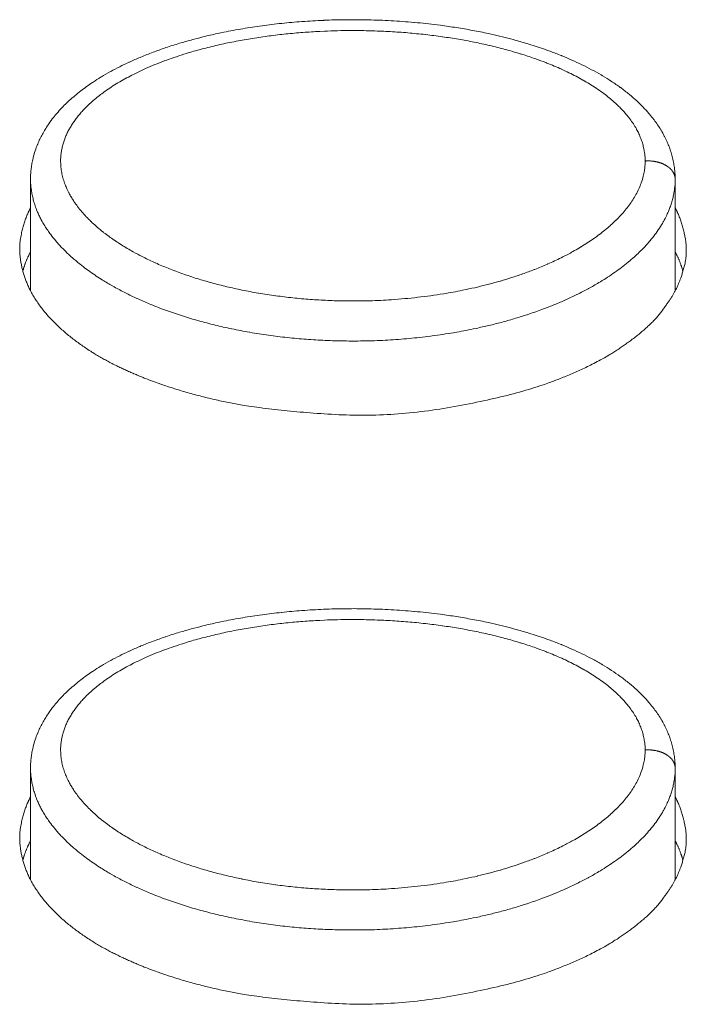
# Model space of a CAD drawing. Units: millimetres. Extents: x -283 to 3357, y -1635 to 3736.
# Drawn here: x 1273 to 1285, y -353 to -335 of the extents above; entities that cross this region are included whole.
import ezdxf

# ---------------------------------------------------------------- set-up
doc = ezdxf.new("R2010")
doc.units = ezdxf.units.MM
doc.header["$LTSCALE"] = 254
doc.layers.add('Visible Edges(A H Standard)', color=7, linetype='Continuous', lineweight=0)
doc.layers.add('Visible Tangent Edges(A H Standard)', color=7, linetype='Continuous', lineweight=0)

msp = doc.modelspace()

# ---------------------------------------------------------------- linework, layer by layer
at = {"layer": 'Visible Edges(A H Standard)', "color": 0, "lineweight": 0}
for p, q in [((1272.874, -339.754), (1272.874, -337.673)), ((1284.874, -339.754), (1284.874, -337.673)), ((1272.874, -350.725), (1272.874, -348.643)), ((1284.874, -350.725), (1284.874, -348.643))]:
    msp.add_line(p, q, dxfattribs=at)
at = {"layer": 'Visible Edges(A H Standard)', "color": 0, "lineweight": 0, "flags": 128}
for points in [[(1272.874, -337.673), (1272.874, -337.652, -0.023145), (1272.88, -337.53), (1272.882, -337.515, -0.013845), (1272.893, -337.423, -0.013636), (1272.91, -337.331), (1272.914, -337.309, -0.026665), (1272.95, -337.174), (1272.96, -337.142, -0.020007), (1273.003, -337.027), (1273.007, -337.017, -0.013517), (1273.048, -336.924), (1273.048, -336.924, -0.012932), (1273.095, -336.834), (1273.095, -336.834, -0.012301), (1273.145, -336.746, -0.01179), (1273.2, -336.662), (1273.213, -336.641, -0.021424), (1273.303, -336.521), (1273.319, -336.5, -0.013662), (1273.409, -336.395), (1273.41, -336.394, -0.012279), (1273.503, -336.296, -0.011451), (1273.601, -336.202, -0.010633), (1273.703, -336.113, -0.009838), (1273.809, -336.028), (1273.809, -336.028, -0.009079), (1273.917, -335.948, -0.008212), (1274.027, -335.871), (1274.04, -335.863, -0.011239), (1274.179, -335.774), (1274.192, -335.766, -0.010362), (1274.363, -335.668), (1274.366, -335.666, -0.009352), (1274.534, -335.577, -0.007915), (1274.705, -335.495), (1274.716, -335.49, -0.009862), (1274.912, -335.403), (1274.93, -335.396, -0.009036), (1275.154, -335.308, -0.007818), (1275.38, -335.227), (1275.393, -335.222, -0.009235), (1275.648, -335.141), (1275.7, -335.126, -0.008575), (1275.918, -335.065, -0.004092), (1276.137, -335.009), (1276.156, -335.004, -0.009475), (1276.415, -334.946), (1276.47, -334.935, -0.008462), (1276.826, -334.869, -0.008036), (1277.184, -334.814), (1277.184, -334.814, -0.007632), (1277.545, -334.77), (1277.55, -334.77, -0.00769), (1277.921, -334.736), (1277.932, -334.736, -0.008108), (1278.326, -334.713), (1278.332, -334.712, -0.007939), (1278.74, -334.702), (1278.743, -334.702, -0.00803), (1279.157, -334.704), (1279.161, -334.704, -0.008334), (1279.584, -334.721), (1279.585, -334.721, -0.008518), (1280.011, -334.751), (1280.022, -334.752, -0.009204), (1280.444, -334.798), (1280.505, -334.806, -0.008789), (1280.803, -334.849), (1280.804, -334.849, -0.004592), (1281.1, -334.9, -0.009731), (1281.396, -334.96), (1281.451, -334.972, -0.005769), (1281.657, -335.02, -0.005228), (1281.862, -335.073), (1281.89, -335.081, -0.009895), (1282.149, -335.156), (1282.189, -335.168, -0.010947), (1282.498, -335.272), (1282.546, -335.29, -0.011176), (1282.756, -335.371), (1282.766, -335.375, -0.005183), (1282.953, -335.454), (1282.953, -335.454, -0.011479), (1283.138, -335.54), (1283.138, -335.54, -0.006196), (1283.319, -335.632, -0.013626), (1283.496, -335.73), (1283.521, -335.746, -0.010501), (1283.689, -335.85, -0.012904), (1283.852, -335.963), (1283.859, -335.967, -0.014561), (1284.016, -336.089), (1284.025, -336.097, -0.014818), (1284.158, -336.213), (1284.164, -336.218, -0.013635), (1284.277, -336.33, -0.014992), (1284.385, -336.447), (1284.395, -336.459, -0.016449), (1284.475, -336.56), (1284.481, -336.567, -0.010722), (1284.546, -336.658, -0.014573), (1284.606, -336.752), (1284.61, -336.758, -0.015611), (1284.671, -336.868), (1284.674, -336.874, -0.016537), (1284.724, -336.977), (1284.726, -336.982, -0.014268), (1284.765, -337.077, -0.014597), (1284.797, -337.175), (1284.798, -337.175, -0.014722), (1284.825, -337.276), (1284.825, -337.276, -0.014984), (1284.847, -337.379), (1284.847, -337.379, -0.015372), (1284.863, -337.483), (1284.863, -337.489, -0.015903), (1284.871, -337.581), (1284.872, -337.588, -0.012346), (1284.874, -337.666), (1284.874, -337.673)], [(1272.874, -348.643), (1272.874, -348.623, -0.023145), (1272.88, -348.5), (1272.882, -348.485, -0.013845), (1272.893, -348.393, -0.013636), (1272.91, -348.301), (1272.914, -348.279, -0.026665), (1272.95, -348.144), (1272.96, -348.113, -0.020007), (1273.003, -347.997), (1273.007, -347.988, -0.013517), (1273.048, -347.895), (1273.048, -347.894, -0.012932), (1273.095, -347.804), (1273.095, -347.804, -0.012301), (1273.145, -347.717, -0.01179), (1273.2, -347.632), (1273.213, -347.611, -0.021424), (1273.303, -347.491), (1273.319, -347.47, -0.013662), (1273.409, -347.365), (1273.41, -347.364, -0.012279), (1273.503, -347.266, -0.011451), (1273.601, -347.173, -0.010633), (1273.703, -347.084, -0.009838), (1273.809, -346.999), (1273.809, -346.998, -0.009079), (1273.917, -346.918, -0.008212), (1274.027, -346.842), (1274.04, -346.833, -0.011239), (1274.179, -346.744), (1274.192, -346.736, -0.010362), (1274.363, -346.638), (1274.366, -346.636, -0.009352), (1274.534, -346.548, -0.007915), (1274.705, -346.465), (1274.716, -346.46, -0.009862), (1274.912, -346.374), (1274.93, -346.366, -0.009036), (1275.154, -346.278, -0.007818), (1275.38, -346.197), (1275.393, -346.193, -0.009235), (1275.648, -346.111), (1275.7, -346.096, -0.008575), (1275.918, -346.035, -0.004092), (1276.137, -345.979), (1276.156, -345.975, -0.009475), (1276.415, -345.917), (1276.47, -345.905, -0.008462), (1276.826, -345.839, -0.008036), (1277.184, -345.784), (1277.184, -345.784, -0.007632), (1277.545, -345.741), (1277.55, -345.74, -0.00769), (1277.921, -345.707), (1277.932, -345.706, -0.008108), (1278.326, -345.683), (1278.332, -345.683, -0.007939), (1278.74, -345.672), (1278.743, -345.672, -0.00803), (1279.157, -345.674), (1279.161, -345.675, -0.008334), (1279.584, -345.691), (1279.585, -345.691, -0.008518), (1280.011, -345.722), (1280.022, -345.723, -0.009204), (1280.444, -345.768), (1280.505, -345.776, -0.008789), (1280.803, -345.819), (1280.804, -345.819, -0.004592), (1281.1, -345.871, -0.009731), (1281.396, -345.93), (1281.451, -345.942, -0.005769), (1281.657, -345.991, -0.005228), (1281.862, -346.044), (1281.89, -346.051, -0.009895), (1282.149, -346.126), (1282.189, -346.139, -0.010947), (1282.498, -346.243), (1282.546, -346.26, -0.011176), (1282.756, -346.341), (1282.766, -346.345, -0.005183), (1282.953, -346.424), (1282.953, -346.424, -0.011479), (1283.138, -346.51), (1283.138, -346.51, -0.006196), (1283.319, -346.602, -0.013626), (1283.496, -346.701), (1283.521, -346.716, -0.010501), (1283.689, -346.821, -0.012904), (1283.852, -346.933), (1283.859, -346.938, -0.014561), (1284.016, -347.06), (1284.025, -347.067, -0.014818), (1284.158, -347.183), (1284.164, -347.188, -0.013635), (1284.277, -347.3, -0.014992), (1284.385, -347.418), (1284.395, -347.43, -0.016449), (1284.475, -347.53), (1284.481, -347.537, -0.010722), (1284.546, -347.628, -0.014573), (1284.606, -347.722), (1284.61, -347.728, -0.015611), (1284.671, -347.838), (1284.674, -347.844, -0.016537), (1284.724, -347.947), (1284.726, -347.952, -0.014268), (1284.765, -348.048, -0.014597), (1284.797, -348.145), (1284.798, -348.146, -0.014722), (1284.825, -348.246), (1284.825, -348.247, -0.014984), (1284.847, -348.349), (1284.847, -348.349, -0.015372), (1284.863, -348.453), (1284.863, -348.46, -0.015903), (1284.871, -348.551), (1284.872, -348.558, -0.012346), (1284.874, -348.637), (1284.874, -348.643)]]:
    msp.add_lwpolyline(points, format="xyb", dxfattribs=at)
at = {"layer": 'Visible Edges(A H Standard)', "color": 0, "lineweight": 0}
for points in [[(1272.874, -338.206), (1272.752, -338.435), (1272.637, -339.033), (1272.827, -339.743), (1273.335, -340.403), (1274.107, -340.973), (1274.941, -341.368), (1275.33, -341.501), (1276.058, -341.747), (1277.488, -341.994), (1279.562, -342.113), (1281.691, -341.748), (1282.418, -341.501), (1282.807, -341.368), (1283.642, -340.974), (1284.416, -340.404), (1284.806, -339.89), (1284.977, -339.548), (1285.112, -339.03), (1284.996, -338.435), (1284.874, -338.206)], [(1272.874, -349.177), (1272.752, -349.405), (1272.637, -350.003), (1272.827, -350.713), (1273.335, -351.374), (1274.107, -351.943), (1274.941, -352.338), (1275.33, -352.471), (1276.058, -352.718), (1277.488, -352.964), (1279.562, -353.083), (1281.691, -352.719), (1282.418, -352.471), (1282.807, -352.338), (1283.642, -351.944), (1284.416, -351.374), (1284.806, -350.86), (1284.977, -350.519), (1285.112, -350), (1284.996, -349.405), (1284.874, -349.177)]]:
    msp.add_open_spline(points, degree=2, knots=[0, 0, 0, 1, 2, 3, 4, 5, 6, 6, 7, 8, 9, 10, 10, 11, 12, 13, 14, 15, 16, 17, 17, 17], dxfattribs=at)
for points in [[(1272.874, -339.025), (1272.82, -339.127), (1272.75, -339.311), (1272.729, -339.39)], [(1285.019, -339.39), (1284.989, -339.281), (1284.913, -339.099), (1284.874, -339.025)], [(1272.874, -349.995), (1272.82, -350.098), (1272.75, -350.282), (1272.729, -350.36)], [(1285.019, -350.36), (1284.989, -350.251), (1284.913, -350.069), (1284.874, -349.995)]]:
    msp.add_open_spline(points, degree=2, dxfattribs=at)
at = {"layer": 'Visible Tangent Edges(A H Standard)', "color": 0, "lineweight": 0, "flags": 128}
for points in [[(1284.314, -337.334), (1284.314, -337.338, -0.015135), (1284.312, -337.406, -0.014745), (1284.306, -337.473), (1284.304, -337.491, -0.028063), (1284.285, -337.591), (1284.28, -337.613, -0.026751), (1284.243, -337.737), (1284.241, -337.743, -0.021572), (1284.197, -337.852), (1284.196, -337.853, -0.018422), (1284.144, -337.957, -0.016955), (1284.085, -338.056), (1284.085, -338.057, -0.015586), (1284.018, -338.154), (1284.017, -338.155, -0.014346), (1283.943, -338.25), (1283.943, -338.251, -0.01325), (1283.862, -338.343), (1283.861, -338.344, -0.012315), (1283.775, -338.434), (1283.771, -338.438, -0.012871), (1283.672, -338.53), (1283.669, -338.533, -0.01053), (1283.567, -338.62, -0.009734), (1283.462, -338.702), (1283.461, -338.703, -0.009029), (1283.352, -338.782), (1283.351, -338.783, -0.008415), (1283.238, -338.859), (1283.237, -338.86, -0.007876), (1283.121, -338.933), (1283.12, -338.933, -0.007515), (1283.001, -339.003), (1282.969, -339.021, -0.013584), (1282.782, -339.12), (1282.751, -339.136, -0.011578), (1282.504, -339.251), (1282.496, -339.254, -0.010584), (1282.262, -339.352), (1282.248, -339.357, -0.008216), (1282.037, -339.435), (1282.033, -339.436, -0.007211), (1281.827, -339.506, -0.006915), (1281.62, -339.569), (1281.619, -339.569, -0.006626), (1281.409, -339.627), (1281.408, -339.627, -0.00635), (1281.196, -339.68), (1281.195, -339.68, -0.006132), (1280.981, -339.728), (1280.915, -339.741, -0.01264), (1280.568, -339.805), (1280.502, -339.815, -0.011975), (1280.02, -339.879, -0.011554), (1279.535, -339.92), (1279.493, -339.923, -0.011287), (1279.09, -339.938), (1279.05, -339.939, -0.007334), (1278.728, -339.939, -0.007502), (1278.407, -339.93), (1278.405, -339.93, -0.007595), (1278.081, -339.911), (1278.081, -339.911, -0.007726), (1277.758, -339.882), (1277.758, -339.882, -0.007903), (1277.438, -339.843), (1277.436, -339.843, -0.008124), (1277.12, -339.795), (1277.111, -339.793, -0.008335), (1276.814, -339.738), (1276.806, -339.736, -0.007865), (1276.527, -339.674), (1276.526, -339.674, -0.008297), (1276.25, -339.603), (1276.249, -339.603, -0.008813), (1275.976, -339.523), (1275.975, -339.523, -0.009417), (1275.708, -339.434), (1275.707, -339.434, -0.010121), (1275.446, -339.336), (1275.434, -339.331, -0.010932), (1275.201, -339.232), (1275.197, -339.23, -0.009891), (1274.977, -339.126), (1274.954, -339.114, -0.012413), (1274.784, -339.024), (1274.756, -339.008, -0.006729), (1274.646, -338.944), (1274.645, -338.944, -0.007096), (1274.538, -338.878), (1274.538, -338.877, -0.007536), (1274.434, -338.809), (1274.431, -338.806, -0.008026), (1274.335, -338.739, -0.007679), (1274.241, -338.668), (1274.231, -338.66, -0.013379), (1274.121, -338.57), (1274.093, -338.546, -0.014742), (1274, -338.46), (1273.999, -338.459, -0.007826), (1273.911, -338.37), (1273.91, -338.37, -0.017192), (1273.828, -338.278), (1273.827, -338.277, -0.009215), (1273.751, -338.183), (1273.751, -338.182, -0.020351), (1273.682, -338.086), (1273.671, -338.068, -0.011131), (1273.63, -338.002, -0.011563), (1273.592, -337.935), (1273.586, -337.923, -0.021752), (1273.541, -337.83), (1273.536, -337.817, -0.019453), (1273.499, -337.721), (1273.499, -337.72, -0.019841), (1273.47, -337.622), (1273.47, -337.621, -0.020362), (1273.45, -337.522), (1273.45, -337.522, -0.020931), (1273.438, -337.422), (1273.438, -337.422, -0.021539), (1273.434, -337.322), (1273.434, -337.319, -0.022171), (1273.439, -337.224), (1273.44, -337.219, -0.020739), (1273.451, -337.135), (1273.452, -337.132, -0.017326), (1273.469, -337.054, -0.01659), (1273.491, -336.978), (1273.491, -336.978, -0.015809), (1273.518, -336.903), (1273.518, -336.902, -0.015003), (1273.55, -336.828), (1273.55, -336.828, -0.014196), (1273.587, -336.755), (1273.587, -336.755, -0.013407), (1273.628, -336.683), (1273.628, -336.683, -0.01265), (1273.674, -336.613), (1273.674, -336.612, -0.011936), (1273.723, -336.544), (1273.724, -336.543, -0.01127), (1273.777, -336.476), (1273.777, -336.476, -0.010787), (1273.834, -336.41), (1273.849, -336.393, -0.019679), (1273.942, -336.298), (1273.971, -336.271, -0.015318), (1274.063, -336.189), (1274.065, -336.187, -0.007499), (1274.155, -336.114, -0.011294), (1274.247, -336.045), (1274.259, -336.037, -0.010407), (1274.377, -335.956), (1274.378, -335.956, -0.009584), (1274.501, -335.878), (1274.502, -335.878, -0.008812), (1274.629, -335.804), (1274.63, -335.804, -0.008197), (1274.761, -335.734), (1274.792, -335.719, -0.01344), (1274.987, -335.625), (1275.017, -335.612, -0.007943), (1275.19, -335.538, -0.007427), (1275.364, -335.47), (1275.365, -335.47, -0.006939), (1275.543, -335.406), (1275.544, -335.406, -0.006583), (1275.725, -335.346), (1275.772, -335.332, -0.011869), (1276.05, -335.252), (1276.097, -335.24, -0.008548), (1276.397, -335.166, -0.007997), (1276.7, -335.103), (1276.701, -335.103, -0.007594), (1277.006, -335.049), (1277.007, -335.049, -0.007244), (1277.317, -335.004), (1277.317, -335.004, -0.006946), (1277.629, -334.967), (1277.63, -334.967, -0.006698), (1277.944, -334.939), (1277.944, -334.939, -0.006492), (1278.259, -334.919), (1278.344, -334.915, -0.013241), (1278.829, -334.904), (1278.914, -334.904, -0.006664), (1279.243, -334.909), (1279.243, -334.909, -0.006741), (1279.571, -334.923), (1279.571, -334.923, -0.006854), (1279.898, -334.946), (1279.899, -334.947, -0.007009), (1280.222, -334.978), (1280.229, -334.979, -0.007163), (1280.537, -335.018), (1280.544, -335.019, -0.00692), (1280.838, -335.065), (1280.839, -335.065, -0.007342), (1281.131, -335.119), (1281.132, -335.12, -0.007832), (1281.42, -335.182), (1281.422, -335.182, -0.008399), (1281.705, -335.254), (1281.707, -335.254, -0.009055), (1281.985, -335.334), (1281.997, -335.338, -0.009808), (1282.248, -335.421), (1282.28, -335.432, -0.008982), (1282.463, -335.5), (1282.484, -335.508, -0.006197), (1282.623, -335.565), (1282.624, -335.565, -0.006586), (1282.761, -335.625), (1282.762, -335.626, -0.007039), (1282.896, -335.689), (1282.897, -335.689, -0.007552), (1283.028, -335.756), (1283.029, -335.756, -0.008114), (1283.156, -335.826), (1283.161, -335.828, -0.008753), (1283.277, -335.897, -0.00834), (1283.391, -335.97), (1283.397, -335.973, -0.012561), (1283.519, -336.059), (1283.545, -336.078, -0.013966), (1283.643, -336.155), (1283.644, -336.155, -0.007446), (1283.738, -336.235), (1283.738, -336.236, -0.016422), (1283.827, -336.319), (1283.842, -336.333, -0.008971), (1283.897, -336.391), (1283.897, -336.391, -0.009438), (1283.95, -336.45, -0.009859), (1284, -336.51), (1284.011, -336.525, -0.021788), (1284.079, -336.618), (1284.095, -336.642, -0.020778), (1284.152, -336.736), (1284.156, -336.744, -0.016797), (1284.198, -336.826), (1284.198, -336.826, -0.017174), (1284.233, -336.911), (1284.234, -336.911, -0.017708), (1284.263, -336.997), (1284.263, -336.997, -0.018322), (1284.286, -337.084), (1284.286, -337.085, -0.019004), (1284.302, -337.173), (1284.303, -337.179, -0.019747), (1284.312, -337.256), (1284.312, -337.262, -0.015306), (1284.314, -337.329), (1284.314, -337.334)], [(1272.875, -337.673), (1272.875, -337.705, 0.032571), (1272.886, -337.848), (1272.889, -337.873, 0.014832), (1272.905, -337.964, 0.014643), (1272.926, -338.055), (1272.926, -338.055, 0.014506), (1272.952, -338.144), (1272.959, -338.165, 0.024019), (1272.999, -338.271), (1273.006, -338.286, 0.009665), (1273.04, -338.361, 0.012372), (1273.078, -338.435), (1273.081, -338.44, 0.011719), (1273.128, -338.523), (1273.129, -338.523, 0.011087), (1273.18, -338.604), (1273.18, -338.604, 0.010606), (1273.236, -338.683), (1273.251, -338.703, 0.019269), (1273.342, -338.818), (1273.359, -338.837, 0.017176), (1273.492, -338.983), (1273.493, -338.983, 0.015403), (1273.638, -339.122), (1273.646, -339.129, 0.013904), (1273.786, -339.247), (1273.797, -339.256, 0.010015), (1273.918, -339.349), (1273.922, -339.352, 0.008226), (1274.039, -339.435, 0.007828), (1274.159, -339.515), (1274.19, -339.535, 0.014155), (1274.376, -339.647), (1274.432, -339.678, 0.012529), (1274.641, -339.79, 0.007122), (1274.855, -339.893), (1274.859, -339.895, 0.011329), (1275.084, -339.993), (1275.114, -340.006, 0.010509), (1275.405, -340.118), (1275.405, -340.118, 0.00978), (1275.702, -340.219), (1275.702, -340.219, 0.009123), (1276.004, -340.309), (1276.004, -340.309, 0.008547), (1276.309, -340.389, 0.008012), (1276.617, -340.459), (1276.624, -340.46, 0.008388), (1276.948, -340.522), (1276.957, -340.524, 0.008306), (1277.301, -340.578), (1277.303, -340.578, 0.008088), (1277.654, -340.621), (1277.654, -340.621, 0.007907), (1278.006, -340.654), (1278.006, -340.654, 0.007761), (1278.36, -340.675), (1278.361, -340.675, 0.007652), (1278.712, -340.685, 0.007449), (1279.062, -340.685), (1279.127, -340.684, 0.01152), (1279.525, -340.668, 0.005848), (1279.923, -340.639, 0.012024), (1280.319, -340.595), (1280.352, -340.591, 0.007743), (1280.746, -340.531), (1280.768, -340.528, 0.011283), (1281.115, -340.462), (1281.17, -340.45, 0.006275), (1281.406, -340.397), (1281.406, -340.397, 0.006536), (1281.64, -340.338), (1281.641, -340.338, 0.006826), (1281.873, -340.272, 0.007108), (1282.103, -340.2), (1282.117, -340.196, 0.009286), (1282.373, -340.107), (1282.42, -340.089, 0.009909), (1282.628, -340.008, 0.005493), (1282.834, -339.92), (1282.836, -339.918, 0.011902), (1283.043, -339.821), (1283.05, -339.818, 0.007116), (1283.255, -339.712), (1283.258, -339.71, 0.013434), (1283.453, -339.599), (1283.482, -339.582, 0.008092), (1283.616, -339.497), (1283.616, -339.497, 0.008636), (1283.747, -339.408), (1283.747, -339.408, 0.009293), (1283.875, -339.315), (1283.875, -339.315, 0.010025), (1283.997, -339.218), (1284.005, -339.212, 0.010847), (1284.108, -339.123), (1284.109, -339.122, 0.008674), (1284.206, -339.032, 0.012287), (1284.3, -338.937), (1284.306, -338.93, 0.013291), (1284.404, -338.82), (1284.405, -338.819, 0.014425), (1284.496, -338.704), (1284.497, -338.704, 0.015699), (1284.58, -338.585), (1284.583, -338.581, 0.017091), (1284.653, -338.466), (1284.656, -338.461, 0.016159), (1284.712, -338.352), (1284.716, -338.343, 0.016932), (1284.758, -338.248), (1284.761, -338.24, 0.013317), (1284.792, -338.158), (1284.792, -338.158, 0.0135), (1284.817, -338.074), (1284.818, -338.074, 0.013784), (1284.839, -337.989), (1284.839, -337.989, 0.014132), (1284.855, -337.904, 0.014484), (1284.866, -337.818), (1284.868, -337.804, 0.024663), (1284.874, -337.691), (1284.874, -337.678), (1284.874, -337.673)], [(1284.314, -348.304), (1284.314, -348.309, -0.015135), (1284.312, -348.376, -0.014745), (1284.306, -348.444), (1284.304, -348.461, -0.028063), (1284.285, -348.562), (1284.28, -348.583, -0.026751), (1284.243, -348.708), (1284.241, -348.713, -0.021572), (1284.197, -348.822), (1284.196, -348.823, -0.018422), (1284.144, -348.927, -0.016955), (1284.085, -349.026), (1284.085, -349.027, -0.015586), (1284.018, -349.125), (1284.017, -349.126, -0.014346), (1283.943, -349.22), (1283.943, -349.221, -0.01325), (1283.862, -349.314), (1283.861, -349.314, -0.012315), (1283.775, -349.404), (1283.771, -349.408, -0.012871), (1283.672, -349.501), (1283.669, -349.504, -0.01053), (1283.567, -349.59, -0.009734), (1283.462, -349.673), (1283.461, -349.673, -0.009029), (1283.352, -349.753), (1283.351, -349.753, -0.008415), (1283.238, -349.83), (1283.237, -349.83, -0.007876), (1283.121, -349.903), (1283.12, -349.903, -0.007515), (1283.001, -349.974), (1282.969, -349.991, -0.013584), (1282.782, -350.09), (1282.751, -350.106, -0.011578), (1282.504, -350.221), (1282.496, -350.225, -0.010584), (1282.262, -350.322), (1282.248, -350.327, -0.008216), (1282.037, -350.405), (1282.033, -350.407, -0.007211), (1281.827, -350.476, -0.006915), (1281.62, -350.539), (1281.619, -350.54, -0.006626), (1281.409, -350.598), (1281.408, -350.598, -0.00635), (1281.196, -350.65), (1281.195, -350.651, -0.006132), (1280.981, -350.698), (1280.915, -350.712, -0.01264), (1280.568, -350.775), (1280.502, -350.786, -0.011975), (1280.02, -350.849, -0.011554), (1279.535, -350.89), (1279.493, -350.893, -0.011287), (1279.09, -350.908), (1279.05, -350.909, -0.007334), (1278.728, -350.909, -0.007502), (1278.407, -350.9), (1278.405, -350.9, -0.007595), (1278.081, -350.881), (1278.081, -350.881, -0.007726), (1277.758, -350.853), (1277.758, -350.852, -0.007903), (1277.438, -350.814), (1277.436, -350.814, -0.008124), (1277.12, -350.765), (1277.111, -350.764, -0.008335), (1276.814, -350.708), (1276.806, -350.706, -0.007865), (1276.527, -350.644), (1276.526, -350.644, -0.008297), (1276.25, -350.574), (1276.249, -350.573, -0.008813), (1275.976, -350.494), (1275.975, -350.493, -0.009417), (1275.708, -350.405), (1275.707, -350.404, -0.010121), (1275.446, -350.306), (1275.434, -350.302, -0.010932), (1275.201, -350.202), (1275.197, -350.2, -0.009891), (1274.977, -350.096), (1274.954, -350.084, -0.012413), (1274.784, -349.994), (1274.756, -349.978, -0.006729), (1274.646, -349.914), (1274.645, -349.914, -0.007096), (1274.538, -349.848), (1274.538, -349.848, -0.007536), (1274.434, -349.779), (1274.431, -349.777, -0.008026), (1274.335, -349.709, -0.007679), (1274.241, -349.638), (1274.231, -349.631, -0.013379), (1274.121, -349.541), (1274.093, -349.516, -0.014742), (1274, -349.43), (1273.999, -349.429, -0.007826), (1273.911, -349.34), (1273.91, -349.34, -0.017192), (1273.828, -349.248), (1273.827, -349.247, -0.009215), (1273.751, -349.153), (1273.751, -349.153, -0.020351), (1273.682, -349.056), (1273.671, -349.039, -0.011131), (1273.63, -348.973, -0.011563), (1273.592, -348.905), (1273.586, -348.893, -0.021752), (1273.541, -348.8), (1273.536, -348.787, -0.019453), (1273.499, -348.691), (1273.499, -348.69, -0.019841), (1273.47, -348.592), (1273.47, -348.592, -0.020362), (1273.45, -348.493), (1273.45, -348.492, -0.020931), (1273.438, -348.392), (1273.438, -348.392, -0.021539), (1273.434, -348.292), (1273.434, -348.29, -0.022171), (1273.439, -348.195), (1273.44, -348.189, -0.020739), (1273.451, -348.105), (1273.452, -348.102, -0.017326), (1273.469, -348.025, -0.01659), (1273.491, -347.948), (1273.491, -347.948, -0.015809), (1273.518, -347.873), (1273.518, -347.873, -0.015003), (1273.55, -347.799), (1273.55, -347.798, -0.014196), (1273.587, -347.726), (1273.587, -347.725, -0.013407), (1273.628, -347.654), (1273.628, -347.653, -0.01265), (1273.674, -347.583), (1273.674, -347.583, -0.011936), (1273.723, -347.514), (1273.724, -347.514, -0.01127), (1273.777, -347.446), (1273.777, -347.446, -0.010787), (1273.834, -347.38), (1273.849, -347.363, -0.019679), (1273.942, -347.268), (1273.971, -347.241, -0.015318), (1274.063, -347.16), (1274.065, -347.157, -0.007499), (1274.155, -347.085, -0.011294), (1274.247, -347.016), (1274.259, -347.007, -0.010407), (1274.377, -346.926), (1274.378, -346.926, -0.009584), (1274.501, -346.849), (1274.502, -346.848, -0.008812), (1274.629, -346.775), (1274.63, -346.774, -0.008197), (1274.761, -346.704), (1274.792, -346.689, -0.01344), (1274.987, -346.595), (1275.017, -346.582, -0.007943), (1275.19, -346.508, -0.007427), (1275.364, -346.44), (1275.365, -346.44, -0.006939), (1275.543, -346.376), (1275.544, -346.376, -0.006583), (1275.725, -346.317), (1275.772, -346.302, -0.011869), (1276.05, -346.222), (1276.097, -346.21, -0.008548), (1276.397, -346.137, -0.007997), (1276.7, -346.073), (1276.701, -346.073, -0.007594), (1277.006, -346.019), (1277.007, -346.019, -0.007244), (1277.317, -345.974), (1277.317, -345.974, -0.006946), (1277.629, -345.937), (1277.63, -345.937, -0.006698), (1277.944, -345.909), (1277.944, -345.909, -0.006492), (1278.259, -345.89), (1278.344, -345.885, -0.013241), (1278.829, -345.874), (1278.914, -345.874, -0.006664), (1279.243, -345.88), (1279.243, -345.88, -0.006741), (1279.571, -345.894), (1279.571, -345.894, -0.006854), (1279.898, -345.917), (1279.899, -345.917, -0.007009), (1280.222, -345.949), (1280.229, -345.95, -0.007163), (1280.537, -345.989), (1280.544, -345.99, -0.00692), (1280.838, -346.036), (1280.839, -346.036, -0.007342), (1281.131, -346.09), (1281.132, -346.09, -0.007832), (1281.42, -346.152), (1281.422, -346.153, -0.008399), (1281.705, -346.224), (1281.707, -346.224, -0.009055), (1281.985, -346.305), (1281.997, -346.308, -0.009808), (1282.248, -346.391), (1282.28, -346.402, -0.008982), (1282.463, -346.471), (1282.484, -346.479, -0.006197), (1282.623, -346.536), (1282.624, -346.536, -0.006586), (1282.761, -346.596), (1282.762, -346.596, -0.007039), (1282.896, -346.659), (1282.897, -346.659, -0.007552), (1283.028, -346.726), (1283.029, -346.726, -0.008114), (1283.156, -346.796), (1283.161, -346.798, -0.008753), (1283.277, -346.867, -0.00834), (1283.391, -346.94), (1283.397, -346.944, -0.012561), (1283.519, -347.029), (1283.545, -347.048, -0.013966), (1283.643, -347.125), (1283.644, -347.126, -0.007446), (1283.738, -347.205), (1283.738, -347.206, -0.016422), (1283.827, -347.289), (1283.842, -347.304, -0.008971), (1283.897, -347.361), (1283.897, -347.361, -0.009438), (1283.95, -347.42, -0.009859), (1284, -347.48), (1284.011, -347.495, -0.021788), (1284.079, -347.589), (1284.095, -347.612, -0.020778), (1284.152, -347.706), (1284.156, -347.714, -0.016797), (1284.198, -347.796), (1284.198, -347.797, -0.017174), (1284.233, -347.881), (1284.234, -347.881, -0.017708), (1284.263, -347.967), (1284.263, -347.968, -0.018322), (1284.286, -348.055), (1284.286, -348.055, -0.019004), (1284.302, -348.143), (1284.303, -348.149, -0.019747), (1284.312, -348.227), (1284.312, -348.232, -0.015306), (1284.314, -348.299), (1284.314, -348.304)], [(1272.875, -348.644), (1272.875, -348.675, 0.032571), (1272.886, -348.818), (1272.889, -348.844, 0.014832), (1272.905, -348.935, 0.014643), (1272.926, -349.025), (1272.926, -349.025, 0.014506), (1272.952, -349.114), (1272.959, -349.135, 0.024019), (1272.999, -349.242), (1273.006, -349.256, 0.009665), (1273.04, -349.331, 0.012372), (1273.078, -349.405), (1273.081, -349.41, 0.011719), (1273.128, -349.493), (1273.129, -349.493, 0.011087), (1273.18, -349.574), (1273.18, -349.574, 0.010606), (1273.236, -349.653), (1273.251, -349.673, 0.019269), (1273.342, -349.788), (1273.359, -349.808, 0.017176), (1273.492, -349.953), (1273.493, -349.954, 0.015403), (1273.638, -350.092), (1273.646, -350.099, 0.013904), (1273.786, -350.217), (1273.797, -350.226, 0.010015), (1273.918, -350.319), (1273.922, -350.322, 0.008226), (1274.039, -350.405, 0.007828), (1274.159, -350.485), (1274.19, -350.505, 0.014155), (1274.376, -350.617), (1274.432, -350.649, 0.012529), (1274.641, -350.76, 0.007122), (1274.855, -350.863), (1274.859, -350.865, 0.011329), (1275.084, -350.964), (1275.114, -350.976, 0.010509), (1275.405, -351.088), (1275.405, -351.088, 0.00978), (1275.702, -351.189), (1275.702, -351.189, 0.009123), (1276.004, -351.28), (1276.004, -351.28, 0.008547), (1276.309, -351.359, 0.008012), (1276.617, -351.429), (1276.624, -351.43, 0.008388), (1276.948, -351.492), (1276.957, -351.494, 0.008306), (1277.301, -351.548), (1277.303, -351.548, 0.008088), (1277.654, -351.592), (1277.654, -351.592, 0.007907), (1278.006, -351.624), (1278.006, -351.624, 0.007761), (1278.36, -351.645), (1278.361, -351.645, 0.007652), (1278.712, -351.655, 0.007449), (1279.062, -351.655), (1279.127, -351.654, 0.01152), (1279.525, -351.638, 0.005848), (1279.923, -351.609, 0.012024), (1280.319, -351.565), (1280.352, -351.561, 0.007743), (1280.746, -351.502), (1280.768, -351.498, 0.011283), (1281.115, -351.432), (1281.17, -351.421, 0.006275), (1281.406, -351.367), (1281.406, -351.367, 0.006536), (1281.64, -351.308), (1281.641, -351.308, 0.006826), (1281.873, -351.243, 0.007108), (1282.103, -351.171), (1282.117, -351.166, 0.009286), (1282.373, -351.077), (1282.42, -351.059, 0.009909), (1282.628, -350.978, 0.005493), (1282.834, -350.89), (1282.836, -350.889, 0.011902), (1283.043, -350.791), (1283.05, -350.788, 0.007116), (1283.255, -350.682), (1283.258, -350.681, 0.013434), (1283.453, -350.569), (1283.482, -350.552, 0.008092), (1283.616, -350.467), (1283.616, -350.467, 0.008636), (1283.747, -350.379), (1283.747, -350.378, 0.009293), (1283.875, -350.286), (1283.875, -350.285, 0.010025), (1283.997, -350.188), (1284.005, -350.182, 0.010847), (1284.108, -350.093), (1284.109, -350.092, 0.008674), (1284.206, -350.002, 0.012287), (1284.3, -349.907), (1284.306, -349.901, 0.013291), (1284.404, -349.79), (1284.405, -349.789, 0.014425), (1284.496, -349.675), (1284.497, -349.674, 0.015699), (1284.58, -349.555), (1284.583, -349.551, 0.017091), (1284.653, -349.436), (1284.656, -349.431, 0.016159), (1284.712, -349.322), (1284.716, -349.314, 0.016932), (1284.758, -349.218), (1284.761, -349.211, 0.013317), (1284.792, -349.128), (1284.792, -349.128, 0.0135), (1284.817, -349.044), (1284.818, -349.044, 0.013784), (1284.839, -348.96), (1284.839, -348.959, 0.014132), (1284.855, -348.874, 0.014484), (1284.866, -348.788), (1284.868, -348.775, 0.024663), (1284.874, -348.662), (1284.874, -348.648), (1284.874, -348.643)]]:
    msp.add_lwpolyline(points, format="xyb", dxfattribs=at)
at = {"layer": 'Visible Tangent Edges(A H Standard)', "color": 0, "lineweight": 0}
for points in [[(1284.874, -337.673), (1284.874, -337.638), (1284.852, -337.566), (1284.806, -337.497), (1284.742, -337.44), (1284.706, -337.418), (1284.667, -337.394), (1284.575, -337.358), (1284.47, -337.336), (1284.365, -337.33), (1284.314, -337.334)], [(1284.874, -348.643), (1284.874, -348.608), (1284.852, -348.536), (1284.806, -348.467), (1284.742, -348.41), (1284.706, -348.388), (1284.667, -348.364), (1284.575, -348.329), (1284.47, -348.306), (1284.365, -348.3), (1284.314, -348.304)]]:
    msp.add_open_spline(points, degree=2, knots=[0, 0, 0, 1, 2, 3, 4, 4, 5, 6, 7, 8, 8, 8], dxfattribs=at)

doc.saveas('drawing.dxf')
